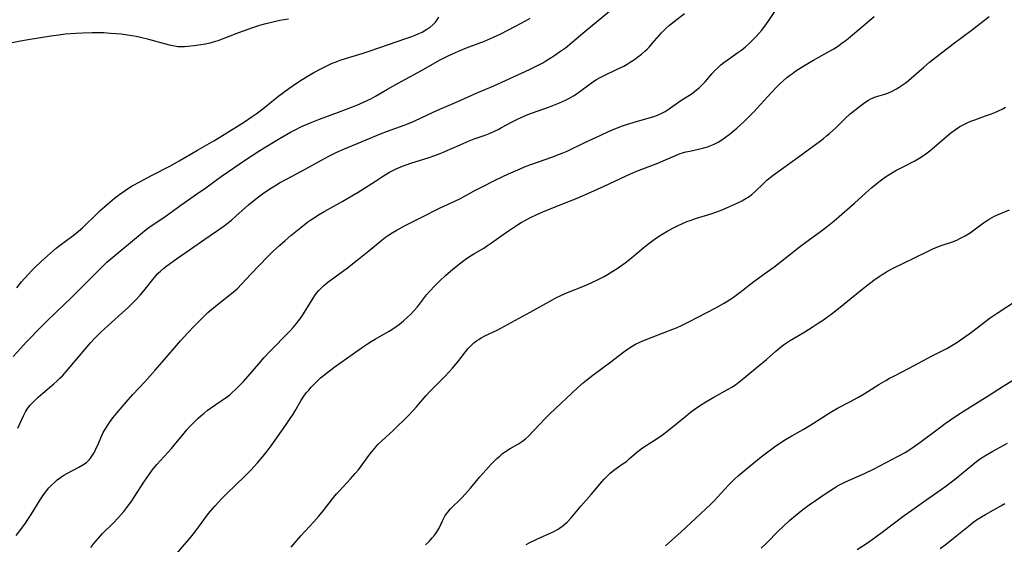
# Model space of a CAD drawing. Units: inches. Extents: x 2048902 to 2054275, y 232345 to 237767.
# Drawn here: x 2052792 to 2052962, y 233313 to 233404 of the extents above; entities that cross this region are included whole.
import ezdxf

# ---------------------------------------------------------------- set-up
doc = ezdxf.new("R2010")
doc.units = ezdxf.units.IN
doc.header["$MEASUREMENT"] = 0
doc.layers.add('c_03_T13S_R18E', color=249, linetype='Continuous')

msp = doc.modelspace()

# ---------------------------------------------------------------- linework, layer by layer
at = {"layer": 'c_03_T13S_R18E'}
for points in [[(2052803.99, 233312.59, 902), (2052804.54, 233313.26, 902), (2052805.35, 233314.21, 902), (2052806.05, 233314.98, 902), (2052807.85, 233316.8, 902), (2052808.79, 233317.79, 902), (2052809.71, 233318.85, 902), (2052810.25, 233319.53, 902), (2052811, 233320.52, 902), (2052811.53, 233321.3, 902), (2052813.3, 233324.08, 902), (2052814.11, 233325.27, 902), (2052814.64, 233325.98, 902), (2052815.45, 233326.96, 902), (2052817.98, 233329.75, 902), (2052818.52, 233330.38, 902), (2052820.17, 233332.43, 902), (2052820.65, 233332.99, 902), (2052821.11, 233333.5, 902), (2052822.09, 233334.51, 902), (2052822.62, 233335.01, 902), (2052823.1, 233335.44, 902), (2052823.66, 233335.91, 902), (2052824.21, 233336.33, 902), (2052824.76, 233336.74, 902), (2052826.62, 233338, 902), (2052827.31, 233338.49, 902), (2052828.09, 233339.09, 902), (2052828.54, 233339.47, 902), (2052829.12, 233340.01, 902), (2052829.68, 233340.57, 902), (2052830.46, 233341.38, 902), (2052831.31, 233342.32, 902), (2052833.14, 233344.47, 902), (2052834.07, 233345.53, 902), (2052835.02, 233346.54, 902), (2052838.46, 233350.08, 902), (2052839.08, 233350.76, 902), (2052839.68, 233351.45, 902), (2052840.05, 233351.93, 902), (2052840.58, 233352.67, 902), (2052841.08, 233353.42, 902), (2052841.65, 233354.32, 902), (2052842.57, 233355.86, 902), (2052842.85, 233356.29, 902), (2052843.15, 233356.71, 902), (2052843.53, 233357.16, 902), (2052843.89, 233357.53, 902), (2052844.36, 233357.95, 902), (2052845.14, 233358.59, 902), (2052848.5, 233361.11, 902), (2052850.18, 233362.4, 902), (2052852.25, 233364.07, 902), (2052854.53, 233365.95, 902), (2052855.11, 233366.39, 902), (2052855.62, 233366.75, 902), (2052856.29, 233367.18, 902), (2052856.98, 233367.58, 902), (2052858.43, 233368.38, 902), (2052861.31, 233369.82, 902), (2052864.51, 233371.45, 902), (2052867.23, 233372.7, 902), (2052868.1, 233373.15, 902), (2052870.49, 233374.46, 902), (2052871.76, 233375.12, 902), (2052874.14, 233376.31, 902), (2052876.43, 233377.39, 902), (2052878.08, 233378.12, 902), (2052879.52, 233378.71, 902), (2052880.5, 233379.07, 902), (2052883.98, 233380.28, 902), (2052885.32, 233380.79, 902), (2052885.76, 233380.97, 902), (2052886.62, 233381.35, 902), (2052889.7, 233382.85, 902), (2052892.46, 233384.13, 902), (2052893.79, 233384.73, 902), (2052895.18, 233385.31, 902), (2052896.22, 233385.71, 902), (2052897.5, 233386.14, 902), (2052898.85, 233386.55, 902), (2052901.08, 233387.19, 902), (2052901.69, 233387.38, 902), (2052902.28, 233387.59, 902), (2052903.05, 233387.93, 902), (2052903.62, 233388.24, 902), (2052904.17, 233388.58, 902), (2052906.37, 233390.1, 902), (2052908.29, 233391.36, 902), (2052909.09, 233391.97, 902), (2052909.5, 233392.31, 902), (2052910.22, 233393.01, 902), (2052910.55, 233393.36, 902), (2052911.79, 233394.79, 902), (2052912.27, 233395.32, 902), (2052912.76, 233395.82, 902), (2052913.28, 233396.29, 902), (2052913.83, 233396.73, 902), (2052914.39, 233397.15, 902), (2052916.23, 233398.43, 902), (2052916.91, 233398.93, 902), (2052917.58, 233399.46, 902), (2052918.14, 233399.95, 902), (2052918.78, 233400.57, 902), (2052919.39, 233401.21, 902), (2052919.89, 233401.77, 902), (2052920.37, 233402.35, 902), (2052921.21, 233403.44, 902), (2052921.6, 233403.98, 902), (2052923.14, 233406.25, 902)], [(2052791.07, 233314.67, 900), (2052791.87, 233315.69, 900), (2052792.68, 233316.81, 900), (2052793.1, 233317.44, 900), (2052793.64, 233318.28, 900), (2052795.22, 233320.83, 900), (2052795.57, 233321.37, 900), (2052796.13, 233322.16, 900), (2052796.73, 233322.9, 900), (2052797.2, 233323.4, 900), (2052797.69, 233323.87, 900), (2052798.19, 233324.3, 900), (2052798.76, 233324.73, 900), (2052799.33, 233325.12, 900), (2052799.93, 233325.47, 900), (2052801.95, 233326.54, 900), (2052802.62, 233326.92, 900), (2052803.23, 233327.35, 900), (2052803.54, 233327.62, 900), (2052803.75, 233327.84, 900), (2052803.94, 233328.07, 900), (2052804.29, 233328.57, 900), (2052804.61, 233329.11, 900), (2052804.89, 233329.69, 900), (2052805.14, 233330.24, 900), (2052805.92, 233332.03, 900), (2052806.16, 233332.51, 900), (2052806.43, 233332.99, 900), (2052806.93, 233333.79, 900), (2052807.23, 233334.24, 900), (2052807.84, 233335.08, 900), (2052808.66, 233336.11, 900), (2052809.07, 233336.59, 900), (2052810.45, 233338.21, 900), (2052811.27, 233339.1, 900), (2052813.35, 233341.34, 900), (2052815.19, 233343.37, 900), (2052816.36, 233344.71, 900), (2052819.55, 233348.44, 900), (2052820.79, 233349.79, 900), (2052822.04, 233351.1, 900), (2052823.08, 233352.15, 900), (2052824.32, 233353.35, 900), (2052824.91, 233353.89, 900), (2052825.6, 233354.46, 900), (2052828.19, 233356.45, 900), (2052828.72, 233356.89, 900), (2052829.36, 233357.47, 900), (2052830.22, 233358.35, 900), (2052831.77, 233360.02, 900), (2052834.68, 233363.04, 900), (2052835.65, 233363.99, 900), (2052836.79, 233365.04, 900), (2052837.72, 233365.86, 900), (2052838.71, 233366.7, 900), (2052840.43, 233368.11, 900), (2052841.66, 233369.05, 900), (2052842.19, 233369.43, 900), (2052842.73, 233369.8, 900), (2052843.52, 233370.32, 900), (2052844.57, 233370.95, 900), (2052847.73, 233372.68, 900), (2052849.29, 233373.56, 900), (2052850.4, 233374.24, 900), (2052853.36, 233376.16, 900), (2052854.76, 233377.05, 900), (2052855.8, 233377.67, 900), (2052856.14, 233377.86, 900), (2052856.95, 233378.26, 900), (2052857.78, 233378.63, 900), (2052858.52, 233378.92, 900), (2052859.69, 233379.31, 900), (2052862.53, 233380.19, 900), (2052863.51, 233380.53, 900), (2052864.31, 233380.83, 900), (2052865.4, 233381.28, 900), (2052868.08, 233382.46, 900), (2052869.61, 233383.11, 900), (2052870.49, 233383.46, 900), (2052872.39, 233384.14, 900), (2052873.26, 233384.48, 900), (2052874.05, 233384.83, 900), (2052874.65, 233385.12, 900), (2052875.25, 233385.43, 900), (2052877.08, 233386.42, 900), (2052877.99, 233386.89, 900), (2052878.52, 233387.14, 900), (2052879.53, 233387.58, 900), (2052880.42, 233387.93, 900), (2052883.57, 233389.04, 900), (2052884.41, 233389.35, 900), (2052885.3, 233389.71, 900), (2052886.36, 233390.2, 900), (2052886.93, 233390.49, 900), (2052887.71, 233390.95, 900), (2052888.17, 233391.25, 900), (2052888.8, 233391.69, 900), (2052890.37, 233392.87, 900), (2052891.08, 233393.36, 900), (2052891.72, 233393.76, 900), (2052892.38, 233394.13, 900), (2052893.04, 233394.47, 900), (2052895.19, 233395.48, 900), (2052896.45, 233396.11, 900), (2052897.06, 233396.45, 900), (2052897.74, 233396.87, 900), (2052898.33, 233397.27, 900), (2052898.9, 233397.69, 900), (2052899.51, 233398.17, 900), (2052900.1, 233398.68, 900), (2052900.49, 233399.05, 900), (2052900.83, 233399.39, 900), (2052901.38, 233399.99, 900), (2052903, 233401.87, 900), (2052903.35, 233402.24, 900), (2052903.8, 233402.68, 900), (2052904.37, 233403.18, 900), (2052905.21, 233403.85, 900), (2052907.01, 233405.22, 900)], [(2052791.14, 233357.63, 894), (2052791.97, 233358.65, 894), (2052792.45, 233359.21, 894), (2052793.23, 233360.08, 894), (2052793.77, 233360.66, 894), (2052794.34, 233361.22, 894), (2052795.41, 233362.22, 894), (2052797.03, 233363.65, 894), (2052798.01, 233364.49, 894), (2052799.13, 233365.38, 894), (2052801.17, 233366.89, 894), (2052801.87, 233367.46, 894), (2052802.55, 233368.06, 894), (2052803.18, 233368.65, 894), (2052804.5, 233369.96, 894), (2052805.59, 233370.99, 894), (2052806.92, 233372.17, 894), (2052808.13, 233373.18, 894), (2052808.82, 233373.72, 894), (2052809.95, 233374.53, 894), (2052810.56, 233374.93, 894), (2052811.2, 233375.32, 894), (2052812.5, 233376.03, 894), (2052814.55, 233377.09, 894), (2052817.81, 233378.82, 894), (2052819.32, 233379.65, 894), (2052822.49, 233381.52, 894), (2052825.34, 233383.13, 894), (2052827.11, 233384.21, 894), (2052830.64, 233386.44, 894), (2052831.99, 233387.33, 894), (2052832.66, 233387.8, 894), (2052833.83, 233388.67, 894), (2052836.62, 233390.93, 894), (2052837.46, 233391.57, 894), (2052838.34, 233392.21, 894), (2052839.08, 233392.72, 894), (2052840.4, 233393.59, 894), (2052841.98, 233394.58, 894), (2052842.71, 233395.01, 894), (2052843.9, 233395.65, 894), (2052844.68, 233396.04, 894), (2052845.87, 233396.58, 894), (2052846.53, 233396.84, 894), (2052847.09, 233397.05, 894), (2052848.18, 233397.41, 894), (2052851.07, 233398.3, 894), (2052852.45, 233398.74, 894), (2052855.63, 233399.86, 894), (2052858.63, 233400.86, 894), (2052859.69, 233401.25, 894), (2052860.29, 233401.48, 894), (2052860.87, 233401.73, 894), (2052861.47, 233402.01, 894), (2052862.31, 233402.48, 894), (2052862.81, 233402.82, 894), (2052863.42, 233403.35, 894), (2052863.78, 233403.74, 894), (2052864.08, 233404.14, 894), (2052864.34, 233404.6, 894)], [(2052791.33, 233333.3, 898), (2052792.3, 233335.44, 898), (2052792.53, 233335.88, 898), (2052792.68, 233336.14, 898), (2052793.07, 233336.73, 898), (2052793.48, 233337.26, 898), (2052793.94, 233337.76, 898), (2052794.4, 233338.22, 898), (2052794.88, 233338.66, 898), (2052795.66, 233339.34, 898), (2052797.59, 233340.96, 898), (2052798.11, 233341.42, 898), (2052798.64, 233341.93, 898), (2052799.07, 233342.38, 898), (2052800.07, 233343.5, 898), (2052803.37, 233347.41, 898), (2052803.94, 233348.07, 898), (2052804.62, 233348.81, 898), (2052805.7, 233349.88, 898), (2052806.41, 233350.55, 898), (2052810.51, 233354.28, 898), (2052811.21, 233354.96, 898), (2052811.9, 233355.65, 898), (2052812.55, 233356.36, 898), (2052813.17, 233357.1, 898), (2052814.96, 233359.36, 898), (2052815.33, 233359.79, 898), (2052815.69, 233360.17, 898), (2052816.07, 233360.53, 898), (2052816.66, 233361.05, 898), (2052817.19, 233361.47, 898), (2052818.85, 233362.68, 898), (2052821.28, 233364.34, 898), (2052823.78, 233366.07, 898), (2052825.98, 233367.55, 898), (2052827.14, 233368.39, 898), (2052827.67, 233368.79, 898), (2052828.41, 233369.39, 898), (2052829.15, 233370.04, 898), (2052831.34, 233372.02, 898), (2052831.99, 233372.57, 898), (2052833.11, 233373.44, 898), (2052833.79, 233373.93, 898), (2052834.88, 233374.67, 898), (2052836.11, 233375.44, 898), (2052836.74, 233375.82, 898), (2052838.06, 233376.56, 898), (2052841.32, 233378.29, 898), (2052844.51, 233380.05, 898), (2052845.38, 233380.51, 898), (2052846.7, 233381.16, 898), (2052847.98, 233381.72, 898), (2052851.77, 233383.29, 898), (2052854.26, 233384.34, 898), (2052855.48, 233384.82, 898), (2052858.36, 233385.86, 898), (2052859.41, 233386.27, 898), (2052860.18, 233386.59, 898), (2052861.32, 233387.11, 898), (2052863.39, 233388.12, 898), (2052864.52, 233388.64, 898), (2052867.66, 233389.98, 898), (2052871.11, 233391.51, 898), (2052873.93, 233392.7, 898), (2052875.96, 233393.61, 898), (2052880.12, 233395.51, 898), (2052881.61, 233396.27, 898), (2052882.38, 233396.69, 898), (2052882.95, 233397.02, 898), (2052883.96, 233397.64, 898), (2052884.64, 233398.09, 898), (2052885.32, 233398.55, 898), (2052886.32, 233399.29, 898), (2052887.41, 233400.17, 898), (2052889.7, 233402.1, 898), (2052893.98, 233405.64, 898)], [(2052817.42, 233309.83, 904), (2052821.35, 233314.39, 904), (2052822.2, 233315.44, 904), (2052823.79, 233317.6, 904), (2052824.44, 233318.47, 904), (2052825.16, 233319.35, 904), (2052825.57, 233319.82, 904), (2052826.74, 233321.08, 904), (2052827.61, 233321.97, 904), (2052830.67, 233324.91, 904), (2052831.74, 233325.99, 904), (2052832.9, 233327.25, 904), (2052833.91, 233328.45, 904), (2052834.57, 233329.28, 904), (2052835.26, 233330.2, 904), (2052837.79, 233333.77, 904), (2052838.57, 233334.93, 904), (2052839.02, 233335.61, 904), (2052839.44, 233336.31, 904), (2052840.45, 233338.03, 904), (2052840.85, 233338.66, 904), (2052841.38, 233339.39, 904), (2052841.81, 233339.9, 904), (2052842.25, 233340.4, 904), (2052842.9, 233341.08, 904), (2052843.87, 233341.99, 904), (2052844.61, 233342.61, 904), (2052845.38, 233343.21, 904), (2052846.41, 233343.98, 904), (2052851.29, 233347.44, 904), (2052851.99, 233347.93, 904), (2052852.64, 233348.34, 904), (2052853.31, 233348.73, 904), (2052854.8, 233349.56, 904), (2052855.75, 233350.13, 904), (2052856.88, 233350.87, 904), (2052857.52, 233351.34, 904), (2052858.23, 233351.89, 904), (2052858.88, 233352.46, 904), (2052859.5, 233353.05, 904), (2052860.09, 233353.68, 904), (2052860.64, 233354.34, 904), (2052862.25, 233356.41, 904), (2052862.74, 233356.98, 904), (2052863.65, 233357.95, 904), (2052864.47, 233358.76, 904), (2052865.58, 233359.8, 904), (2052866.73, 233360.82, 904), (2052867.93, 233361.8, 904), (2052868.93, 233362.54, 904), (2052869.51, 233362.93, 904), (2052870.44, 233363.5, 904), (2052872.18, 233364.53, 904), (2052872.65, 233364.83, 904), (2052873.53, 233365.43, 904), (2052875.11, 233366.6, 904), (2052876.43, 233367.53, 904), (2052878.01, 233368.57, 904), (2052878.64, 233368.96, 904), (2052879.51, 233369.44, 904), (2052880.25, 233369.82, 904), (2052881.23, 233370.28, 904), (2052882.41, 233370.79, 904), (2052885.42, 233372.03, 904), (2052888.37, 233373.18, 904), (2052890.75, 233374.2, 904), (2052893.05, 233375.24, 904), (2052896.72, 233377, 904), (2052897.5, 233377.36, 904), (2052898.53, 233377.79, 904), (2052902.37, 233379.27, 904), (2052903.3, 233379.65, 904), (2052905.71, 233380.71, 904), (2052906.24, 233380.91, 904), (2052906.65, 233381.05, 904), (2052907.24, 233381.21, 904), (2052907.89, 233381.35, 904), (2052909.43, 233381.66, 904), (2052910.34, 233381.89, 904), (2052910.96, 233382.08, 904), (2052911.57, 233382.3, 904), (2052912.14, 233382.55, 904), (2052912.8, 233382.9, 904), (2052913.43, 233383.29, 904), (2052914.09, 233383.75, 904), (2052914.74, 233384.24, 904), (2052915.39, 233384.77, 904), (2052916.04, 233385.32, 904), (2052917.39, 233386.55, 904), (2052918.2, 233387.35, 904), (2052919, 233388.18, 904), (2052921.96, 233391.42, 904), (2052923, 233392.51, 904), (2052923.48, 233392.99, 904), (2052924.02, 233393.5, 904), (2052924.68, 233394.07, 904), (2052925.19, 233394.46, 904), (2052925.71, 233394.84, 904), (2052926.32, 233395.25, 904), (2052927.71, 233396.15, 904), (2052929.36, 233397.13, 904), (2052932.14, 233398.66, 904), (2052932.89, 233399.1, 904), (2052933.53, 233399.51, 904), (2052934.27, 233400.05, 904), (2052935, 233400.61, 904), (2052937.2, 233402.46, 904), (2052939.91, 233404.69, 904)], [(2052838.73, 233312.66, 906), (2052840.45, 233314.58, 906), (2052842.7, 233317.03, 906), (2052843.54, 233317.99, 906), (2052844.36, 233318.99, 906), (2052845.9, 233321, 906), (2052846.61, 233321.86, 906), (2052847.11, 233322.42, 906), (2052849.04, 233324.51, 906), (2052849.87, 233325.42, 906), (2052850.41, 233326.07, 906), (2052850.9, 233326.69, 906), (2052851.37, 233327.32, 906), (2052852.21, 233328.51, 906), (2052852.66, 233329.12, 906), (2052853.24, 233329.83, 906), (2052853.84, 233330.48, 906), (2052854.48, 233331.1, 906), (2052856.44, 233332.9, 906), (2052859.08, 233335.49, 906), (2052859.93, 233336.37, 906), (2052860.51, 233337.01, 906), (2052862.16, 233338.96, 906), (2052862.75, 233339.61, 906), (2052863.36, 233340.24, 906), (2052865.47, 233342.31, 906), (2052866.74, 233343.67, 906), (2052867.68, 233344.78, 906), (2052869.01, 233346.54, 906), (2052869.47, 233347.1, 906), (2052869.95, 233347.64, 906), (2052870.41, 233348.06, 906), (2052870.88, 233348.42, 906), (2052871.29, 233348.69, 906), (2052871.72, 233348.94, 906), (2052872.37, 233349.28, 906), (2052874.47, 233350.3, 906), (2052880.21, 233353.38, 906), (2052883.98, 233355.5, 906), (2052884.8, 233355.93, 906), (2052885.52, 233356.28, 906), (2052886.66, 233356.79, 906), (2052889.63, 233358, 906), (2052890.82, 233358.51, 906), (2052891.87, 233359, 906), (2052893.03, 233359.6, 906), (2052893.64, 233359.95, 906), (2052894.54, 233360.51, 906), (2052895.3, 233361.01, 906), (2052896.67, 233361.98, 906), (2052897.77, 233362.84, 906), (2052899.96, 233364.67, 906), (2052900.54, 233365.13, 906), (2052901.7, 233366, 906), (2052902.79, 233366.74, 906), (2052903.49, 233367.18, 906), (2052904.09, 233367.52, 906), (2052905.28, 233368.17, 906), (2052905.88, 233368.47, 906), (2052906.49, 233368.75, 906), (2052907.38, 233369.12, 906), (2052908.13, 233369.39, 906), (2052908.88, 233369.64, 906), (2052911.8, 233370.53, 906), (2052912.9, 233370.93, 906), (2052913.49, 233371.17, 906), (2052914.7, 233371.7, 906), (2052916.25, 233372.4, 906), (2052916.95, 233372.74, 906), (2052917.62, 233373.1, 906), (2052918, 233373.34, 906), (2052918.65, 233373.81, 906), (2052919.26, 233374.33, 906), (2052920.77, 233375.81, 906), (2052921.28, 233376.3, 906), (2052921.82, 233376.76, 906), (2052922.35, 233377.18, 906), (2052926.7, 233380.29, 906), (2052929.29, 233382.22, 906), (2052930.34, 233382.98, 906), (2052931.09, 233383.55, 906), (2052931.63, 233383.98, 906), (2052932.16, 233384.43, 906), (2052933.27, 233385.44, 906), (2052934.89, 233387.04, 906), (2052935.72, 233387.81, 906), (2052936.5, 233388.48, 906), (2052937.31, 233389.11, 906), (2052938.28, 233389.81, 906), (2052938.9, 233390.2, 906), (2052939.29, 233390.41, 906), (2052939.68, 233390.6, 906), (2052940.13, 233390.76, 906), (2052941.76, 233391.24, 906), (2052942.26, 233391.41, 906), (2052943.01, 233391.74, 906), (2052943.75, 233392.14, 906), (2052944.21, 233392.42, 906), (2052944.73, 233392.76, 906), (2052945.42, 233393.27, 906), (2052946.31, 233394, 906), (2052948.48, 233395.94, 906), (2052949.49, 233396.79, 906), (2052953.58, 233399.97, 906), (2052956.7, 233402.3, 906), (2052959.82, 233404.72, 906)], [(2052838.31, 233404.25, 894), (2052836.8, 233403.98, 894), (2052835.09, 233403.62, 894), (2052833.87, 233403.31, 894), (2052833.28, 233403.13, 894), (2052832.04, 233402.73, 894), (2052829.63, 233401.87, 894), (2052826.03, 233400.5, 894), (2052825.25, 233400.25, 894), (2052824.64, 233400.09, 894), (2052823.87, 233399.92, 894), (2052823.09, 233399.78, 894), (2052821.92, 233399.6, 894), (2052820.81, 233399.47, 894), (2052820.27, 233399.44, 894), (2052819.43, 233399.44, 894), (2052819.09, 233399.46, 894), (2052818.22, 233399.59, 894), (2052817.62, 233399.72, 894), (2052817.02, 233399.88, 894), (2052814.08, 233400.71, 894), (2052812.64, 233401.08, 894), (2052811.86, 233401.24, 894), (2052810.39, 233401.49, 894), (2052809.25, 233401.63, 894), (2052807.41, 233401.78, 894), (2052806.25, 233401.85, 894), (2052805.42, 233401.87, 894), (2052804.23, 233401.88, 894), (2052802.62, 233401.83, 894), (2052801.42, 233401.76, 894), (2052799.56, 233401.61, 894), (2052798.44, 233401.49, 894), (2052797.09, 233401.29, 894), (2052793.13, 233400.64, 894), (2052791.82, 233400.42, 894), (2052790.37, 233400.14, 894)], [(2052790.53, 233345.71, 896), (2052791.8, 233347.11, 896), (2052792.81, 233348.2, 896), (2052795.54, 233351.03, 896), (2052796.56, 233352.03, 896), (2052800.72, 233356.02, 896), (2052805.48, 233360.82, 896), (2052806.12, 233361.45, 896), (2052806.79, 233362.07, 896), (2052807.48, 233362.67, 896), (2052812.6, 233366.95, 896), (2052813.59, 233367.72, 896), (2052814.29, 233368.24, 896), (2052816.14, 233369.5, 896), (2052817.05, 233370.14, 896), (2052819.6, 233371.99, 896), (2052822.76, 233374.14, 896), (2052823.72, 233374.83, 896), (2052825.5, 233376.15, 896), (2052826.6, 233376.94, 896), (2052830.81, 233379.81, 896), (2052831.99, 233380.59, 896), (2052833.32, 233381.44, 896), (2052835.67, 233382.9, 896), (2052836.85, 233383.6, 896), (2052838.63, 233384.62, 896), (2052839.45, 233385.06, 896), (2052840.53, 233385.6, 896), (2052841.52, 233386.03, 896), (2052842.24, 233386.33, 896), (2052843.67, 233386.88, 896), (2052846.96, 233388.09, 896), (2052849.38, 233389.01, 896), (2052850.26, 233389.37, 896), (2052851.16, 233389.76, 896), (2052852.04, 233390.17, 896), (2052852.55, 233390.43, 896), (2052853.39, 233390.89, 896), (2052855.49, 233392.11, 896), (2052857.32, 233393.14, 896), (2052861.35, 233395.35, 896), (2052864.51, 233397.13, 896), (2052865.74, 233397.77, 896), (2052866.71, 233398.23, 896), (2052867.77, 233398.7, 896), (2052869.18, 233399.26, 896), (2052871.18, 233400, 896), (2052872.28, 233400.42, 896), (2052873.84, 233401.1, 896), (2052875.11, 233401.71, 896), (2052877.67, 233403.02, 896), (2052879.39, 233403.94, 896), (2052880.23, 233404.43, 896)], [(2052862.05, 233313.05, 908), (2052862.72, 233313.7, 908), (2052863.23, 233314.23, 908), (2052863.69, 233314.78, 908), (2052863.98, 233315.18, 908), (2052864.16, 233315.47, 908), (2052864.42, 233315.96, 908), (2052864.98, 233317.18, 908), (2052865.29, 233317.78, 908), (2052865.49, 233318.11, 908), (2052865.93, 233318.71, 908), (2052866.42, 233319.28, 908), (2052868.29, 233321.13, 908), (2052868.99, 233321.88, 908), (2052869.85, 233322.88, 908), (2052871.47, 233324.82, 908), (2052872.51, 233326, 908), (2052873.53, 233327.07, 908), (2052874.45, 233327.99, 908), (2052874.96, 233328.45, 908), (2052875.44, 233328.86, 908), (2052875.94, 233329.24, 908), (2052876.74, 233329.77, 908), (2052878.18, 233330.59, 908), (2052878.86, 233331.02, 908), (2052879.4, 233331.45, 908), (2052879.9, 233331.9, 908), (2052880.87, 233332.87, 908), (2052882.86, 233334.99, 908), (2052883.62, 233335.74, 908), (2052888.42, 233340.27, 908), (2052889.39, 233341.14, 908), (2052889.97, 233341.62, 908), (2052891.09, 233342.48, 908), (2052894.22, 233344.78, 908), (2052896.2, 233346.35, 908), (2052896.93, 233346.89, 908), (2052897.91, 233347.52, 908), (2052898.47, 233347.83, 908), (2052899.24, 233348.2, 908), (2052900.02, 233348.54, 908), (2052901.39, 233349.08, 908), (2052904.97, 233350.44, 908), (2052905.57, 233350.69, 908), (2052906.57, 233351.13, 908), (2052907.72, 233351.71, 908), (2052912.44, 233354.17, 908), (2052913.75, 233354.92, 908), (2052914.33, 233355.27, 908), (2052915.24, 233355.86, 908), (2052916.62, 233356.86, 908), (2052919, 233358.7, 908), (2052921.33, 233360.38, 908), (2052922.48, 233361.23, 908), (2052924.37, 233362.69, 908), (2052926.9, 233364.69, 908), (2052928.01, 233365.53, 908), (2052930.34, 233367.22, 908), (2052931.49, 233368.09, 908), (2052932.96, 233369.28, 908), (2052935.62, 233371.55, 908), (2052936.48, 233372.31, 908), (2052938.45, 233374.12, 908), (2052939.5, 233375.04, 908), (2052940.39, 233375.76, 908), (2052941.18, 233376.36, 908), (2052941.87, 233376.86, 908), (2052942.58, 233377.33, 908), (2052943.65, 233377.97, 908), (2052944.89, 233378.63, 908), (2052946.94, 233379.68, 908), (2052947.52, 233380, 908), (2052948.09, 233380.34, 908), (2052948.85, 233380.86, 908), (2052949.56, 233381.42, 908), (2052952.03, 233383.55, 908), (2052953.18, 233384.49, 908), (2052954.18, 233385.23, 908), (2052954.73, 233385.59, 908), (2052955.41, 233385.97, 908), (2052956.03, 233386.27, 908), (2052956.67, 233386.54, 908), (2052957.32, 233386.79, 908), (2052959.22, 233387.44, 908), (2052960.25, 233387.82, 908), (2052960.81, 233388.05, 908), (2052961.44, 233388.34, 908), (2052962.06, 233388.64, 908), (2052962.69, 233388.97, 908)], [(2052879.54, 233313.09, 910), (2052880.16, 233313.43, 910), (2052881.39, 233314.03, 910), (2052884.19, 233315.29, 910), (2052885.08, 233315.76, 910), (2052885.94, 233316.37, 910), (2052886.63, 233316.98, 910), (2052887.32, 233317.73, 910), (2052889.03, 233319.79, 910), (2052890.78, 233321.78, 910), (2052892.62, 233323.96, 910), (2052893.06, 233324.45, 910), (2052893.51, 233324.92, 910), (2052894.1, 233325.48, 910), (2052894.71, 233325.99, 910), (2052895.12, 233326.29, 910), (2052896.19, 233327.01, 910), (2052896.9, 233327.52, 910), (2052897.4, 233327.94, 910), (2052898.65, 233329.07, 910), (2052899.15, 233329.46, 910), (2052899.67, 233329.84, 910), (2052900.36, 233330.29, 910), (2052902.22, 233331.47, 910), (2052903.16, 233332.13, 910), (2052903.92, 233332.71, 910), (2052905.97, 233334.39, 910), (2052907.19, 233335.37, 910), (2052908.05, 233336.04, 910), (2052908.85, 233336.64, 910), (2052909.58, 233337.15, 910), (2052910.7, 233337.85, 910), (2052912.09, 233338.66, 910), (2052914.57, 233340.05, 910), (2052915.19, 233340.42, 910), (2052915.8, 233340.82, 910), (2052916.4, 233341.25, 910), (2052917.63, 233342.22, 910), (2052919.67, 233343.92, 910), (2052921.2, 233345.22, 910), (2052922.85, 233346.66, 910), (2052923.51, 233347.22, 910), (2052924.18, 233347.75, 910), (2052924.69, 233348.11, 910), (2052925.19, 233348.44, 910), (2052927.86, 233350.02, 910), (2052929.13, 233350.8, 910), (2052930.17, 233351.47, 910), (2052931.07, 233352.1, 910), (2052932.65, 233353.26, 910), (2052934, 233354.29, 910), (2052935.28, 233355.32, 910), (2052937.44, 233357.1, 910), (2052938.57, 233358, 910), (2052939.85, 233358.96, 910), (2052940.76, 233359.61, 910), (2052941.26, 233359.94, 910), (2052942.03, 233360.42, 910), (2052943.07, 233360.98, 910), (2052948.99, 233363.9, 910), (2052950.03, 233364.38, 910), (2052950.77, 233364.7, 910), (2052951.52, 233365, 910), (2052953.45, 233365.63, 910), (2052954.2, 233365.91, 910), (2052954.75, 233366.16, 910), (2052955.22, 233366.39, 910), (2052955.68, 233366.65, 910), (2052956.51, 233367.19, 910), (2052958.83, 233368.88, 910), (2052959.33, 233369.21, 910), (2052959.85, 233369.53, 910), (2052960.66, 233369.98, 910), (2052961.3, 233370.28, 910), (2052963.35, 233371.15, 910)], [(2052903.66, 233312.88, 912), (2052906.41, 233315.31, 912), (2052908.87, 233317.63, 912), (2052911.58, 233320.16, 912), (2052912.18, 233320.74, 912), (2052912.73, 233321.32, 912), (2052914.61, 233323.38, 912), (2052915.19, 233323.99, 912), (2052915.64, 233324.43, 912), (2052916.29, 233325.03, 912), (2052916.96, 233325.61, 912), (2052917.74, 233326.25, 912), (2052920.29, 233328.29, 912), (2052921.44, 233329.19, 912), (2052922.57, 233330.03, 912), (2052923.72, 233330.81, 912), (2052924.5, 233331.3, 912), (2052925.61, 233331.96, 912), (2052927.56, 233333.07, 912), (2052928.74, 233333.77, 912), (2052932.25, 233335.99, 912), (2052933.53, 233336.73, 912), (2052935.67, 233337.84, 912), (2052937.04, 233338.61, 912), (2052938.14, 233339.26, 912), (2052940.69, 233340.85, 912), (2052941.89, 233341.57, 912), (2052942.55, 233341.93, 912), (2052943.27, 233342.31, 912), (2052945.98, 233343.7, 912), (2052949.85, 233345.75, 912), (2052952.49, 233347.12, 912), (2052953.66, 233347.79, 912), (2052954.21, 233348.12, 912), (2052954.65, 233348.41, 912), (2052955.39, 233348.93, 912), (2052956.78, 233349.96, 912), (2052960.03, 233352.41, 912), (2052961.23, 233353.26, 912), (2052967.95, 233357.62, 912)], [(2052920.28, 233312.46, 914), (2052921.21, 233313.35, 914), (2052923.3, 233315.49, 914), (2052924.09, 233316.23, 914), (2052925.27, 233317.31, 914), (2052926.89, 233318.67, 914), (2052927.49, 233319.15, 914), (2052928.59, 233319.97, 914), (2052929.71, 233320.76, 914), (2052931.56, 233322.02, 914), (2052932.84, 233322.84, 914), (2052933.55, 233323.27, 914), (2052934.42, 233323.73, 914), (2052934.91, 233323.96, 914), (2052938.21, 233325.43, 914), (2052939.76, 233326.17, 914), (2052944.18, 233328.47, 914), (2052945.25, 233329.08, 914), (2052946.06, 233329.58, 914), (2052947.05, 233330.26, 914), (2052947.79, 233330.8, 914), (2052951.19, 233333.35, 914), (2052952.21, 233334.09, 914), (2052953.13, 233334.73, 914), (2052954.42, 233335.58, 914), (2052956.58, 233336.97, 914), (2052959.66, 233338.89, 914), (2052962.08, 233340.45, 914), (2052964.5, 233341.96, 914)], [(2052936.95, 233312.23, 916), (2052938.9, 233313.53, 916), (2052940.16, 233314.42, 916), (2052941.25, 233315.21, 916), (2052945.1, 233318.11, 916), (2052946.39, 233319.05, 916), (2052948.44, 233320.51, 916), (2052951.34, 233322.51, 916), (2052952.34, 233323.24, 916), (2052953.07, 233323.79, 916), (2052954.06, 233324.55, 916), (2052956.99, 233327, 916), (2052957.64, 233327.5, 916), (2052958.33, 233327.99, 916), (2052959.05, 233328.46, 916), (2052959.76, 233328.89, 916), (2052960.48, 233329.3, 916), (2052962.99, 233330.68, 916)], [(2052951.34, 233312.39, 918), (2052952.41, 233313.19, 918), (2052953.66, 233314.18, 918), (2052956.24, 233316.29, 918), (2052956.94, 233316.84, 918), (2052957.66, 233317.36, 918), (2052958.48, 233317.88, 918), (2052959.17, 233318.29, 918), (2052961.85, 233319.78, 918), (2052962.53, 233320.19, 918)]]:
    msp.add_polyline3d(points, dxfattribs=at)

doc.saveas('drawing.dxf')
